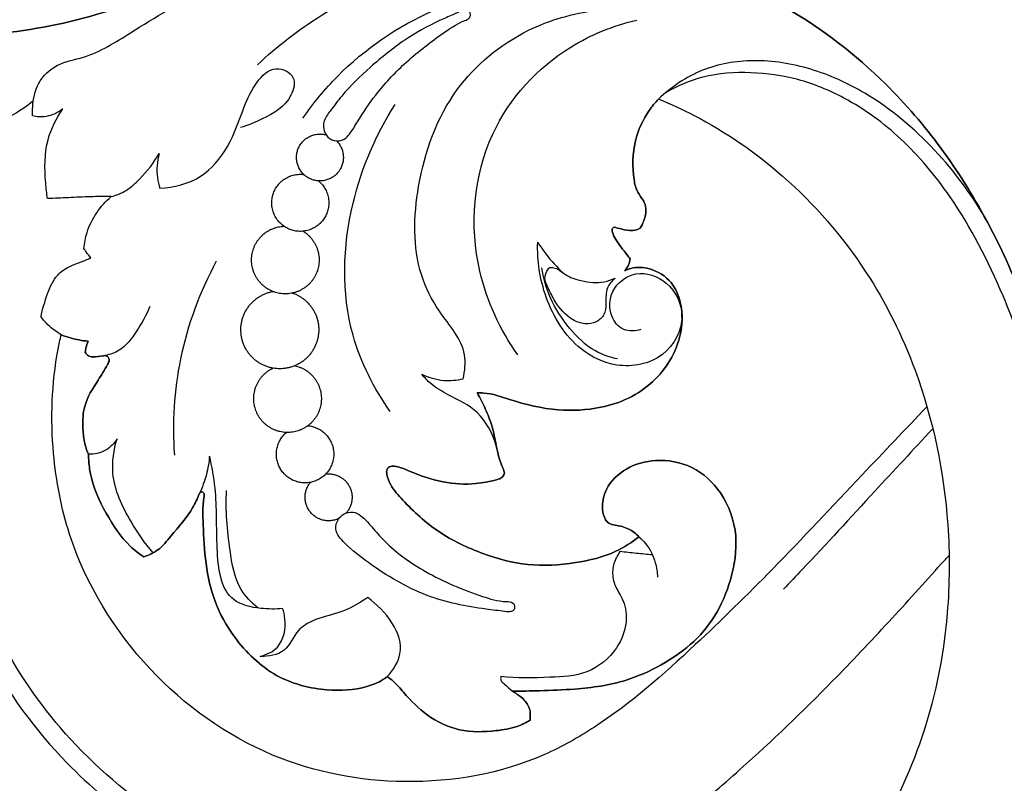
# Model space of a CAD drawing. Units: millimetres. Extents: x -4 to 2063, y 0 to 1467.
# Drawn here: x 1026 to 1116, y 959 to 1030 of the extents above; entities that cross this region are included whole.
import ezdxf

# ---------------------------------------------------------------- set-up
doc = ezdxf.new("R2010")
doc.units = ezdxf.units.MM
doc.header["$MEASUREMENT"] = 0
doc.layers.add('Default', color=7, linetype='Continuous', true_color=0xffffff)
doc.styles.add('Arial CE', font='arial.ttf')
doc.dimstyles.new('Default', dxfattribs={"dimtxt": 10, "dimasz": 5, "dimexe": 0.5, "dimexo": 0.5, "dimgap": 0.25, "dimtad": 1, "dimtoh": 1, "dimdec": 0, "dimzin": 1, "dimdsep": 46, "dimtxsty": 'Arial CE', "dimcen": 0.5, "dimazin": 0, "dimtfac": 1, "dimtdec": 4, "dimtix": 1, "dimtmove": 1, "dimatfit": 3, "dimfxl": 1, "dimtolj": 1, "dimtzin": 1, "dimarcsym": 0})

# ---------------------------------------------------------------- blocks, each defined once
blk = doc.blocks.new('*D7')
at = {"layer": 'Default', "color": 0, "lineweight": -2, "transparency": 16777216}
for p, q in [((479.217, 911.113), (479.217, 1078.079)), ((1479.217, 911.113), (1479.217, 1078.079)), ((484.217, 1077.579), (1474.217, 1077.579))]:
    blk.add_line(p, q, dxfattribs=at)
at = {"layer": 'Default', "color": 0, "transparency": 16777216}
for points in [[(484.217, 1078.413), (484.217, 1076.746), (479.217, 1077.579)], [(1474.217, 1076.746), (1474.217, 1078.413), (1479.217, 1077.579)]]:
    blk.add_solid(points, dxfattribs=at)
at = {"layer": 'Defpoints', "color": 0, "transparency": 16777216}
for p in [(1479.217, 1077.579), (479.217, 910.613), (1479.217, 910.613)]:
    blk.add_point(p, dxfattribs=at)
at = {"layer": 'Default', "color": 0, "transparency": 16777216, "insert": (979.217, 1082.934), "char_height": 10, "attachment_point": 5, "style": 'Arial CE'}
blk.add_mtext('\\A1;1000', dxfattribs=at)
blk = doc.blocks.new('*D8')
at = {"layer": 'Default', "color": 0, "lineweight": -2, "transparency": 16777216}
for p, q in [((978.869, 1073.443), (1494.869, 1073.443)), ((1494.369, 1068.443), (1494.369, 915.613)), ((515.054, 910.613), (1494.869, 910.613))]:
    blk.add_line(p, q, dxfattribs=at)
at = {"layer": 'Default', "color": 0, "transparency": 16777216}
for points in [[(1495.203, 1068.443), (1493.536, 1068.443), (1494.369, 1073.443)], [(1493.536, 915.613), (1495.203, 915.613), (1494.369, 910.613)]]:
    blk.add_solid(points, dxfattribs=at)
at = {"layer": 'Defpoints', "color": 0, "transparency": 16777216}
for p in [(978.369, 1073.443), (514.554, 910.613), (1494.369, 910.613)]:
    blk.add_point(p, dxfattribs=at)
at = {"layer": 'Default', "color": 0, "transparency": 16777216, "insert": (1489.014, 992.028), "char_height": 10, "attachment_point": 5, "rotation": 90, "style": 'Arial CE'}
blk.add_mtext('\\A1;163', dxfattribs=at)

msp = doc.modelspace()

# ---------------------------------------------------------------- linework, layer by layer
at = {"layer": 'Default'}
for points, knots in [([(1001.39, 1042.695), (1001.128, 1042.119), (1000.475, 1041.406), (1000.203, 1039.661), (1001.053, 1036.968), (1003.82, 1033.648), (1008.936, 1030.101), (1015.687, 1028.237), (1023.948, 1028.306), (1032.902, 1029.993), (1043.106, 1034.117), (1053.269, 1037.085), (1063.185, 1038.149), (1073.528, 1038.515), (1084.83, 1036.104), (1096.379, 1031.414), (1106.84, 1023.362), (1113.848, 1013.652), (1117.134, 1006.386), (1118.072, 1003.832)], [-301.902798, -301.902798, -301.902798, -301.902798, -298.93751, -296.472355, -292.590862, -284.145531, -273.612745, -259.360202, -247.183434, -229.207988, -210.564206, -187.807914, -172.349063, -156.796218, -132.117304, -110.624416, -89.951535, -61.689577, -46.995148, -46.995148, -46.995148, -46.995148]), ([(1118.072, 1003.832), (1117.134, 1006.386), (1113.848, 1013.652), (1106.84, 1023.362), (1096.379, 1031.414), (1084.83, 1036.104), (1073.528, 1038.515), (1063.185, 1038.149), (1053.269, 1037.085), (1043.106, 1034.117), (1032.902, 1029.993), (1023.948, 1028.306), (1015.687, 1028.237), (1008.936, 1030.101), (1003.82, 1033.648), (1001.053, 1036.968), (1000.203, 1039.661), (1000.475, 1041.406), (1001.128, 1042.119), (1001.39, 1042.695)], [46.995148, 46.995148, 46.995148, 46.995148, 61.689577, 89.951535, 110.624416, 132.117304, 156.796218, 172.349063, 187.807914, 210.564206, 229.207988, 247.183434, 259.360202, 273.612745, 284.145531, 292.590862, 296.472355, 298.93751, 301.902798, 301.902798, 301.902798, 301.902798]), ([(1026.797, 1020.947), (1026.788, 1021.221), (1026.823, 1022.222), (1027.149, 1024.084), (1029.039, 1025.847), (1032.335, 1026.384), (1036.728, 1029.176), (1043.49, 1033.341), (1053.834, 1036.346), (1061.697, 1037.808), (1066.021, 1038.208)], [12.195064, 12.195064, 12.195064, 12.195064, 12.770505, 14.305036, 16.026041, 17.775129, 21.19209, 26.791039, 34.455501, 43.574994, 43.574994, 43.574994, 43.574994]), ([(1047.516, 1025.651), (1049.328, 1027.347), (1054.881, 1031.675), (1065.053, 1035.645), (1077.285, 1036.772), (1084.957, 1035.504), (1088.77, 1034.37)], [0, 0, 0, 0, 5.212005, 14.683643, 22.439287, 30.792424, 30.792424, 30.792424, 30.792424]), ([(1051.714, 1020.727), (1052.659, 1022.099), (1055.999, 1026.175), (1064.142, 1031.683), (1074.144, 1033.765), (1080.578, 1033.863), (1082.672, 1033.736)], [0, 0, 0, 0, 3.497525, 11.011799, 20.103319, 24.509044, 24.509044, 24.509044, 24.509044]), ([(1054.188, 1018.857), (1053.951, 1019.023), (1053.597, 1019.52), (1053.572, 1020.53), (1054.353, 1021.555), (1055.653, 1023.325), (1057.978, 1025.529), (1060.935, 1027.952), (1063.562, 1029.419), (1065.388, 1030.201), (1066.184, 1030.534), (1066.774, 1030.843), (1067.21, 1030.463), (1067.108, 1029.892), (1065.957, 1029.488), (1063.977, 1028.144), (1061.116, 1025.925), (1058.544, 1023.171), (1057.011, 1020.868), (1056.165, 1019.437), (1055.502, 1018.662), (1054.732, 1018.576), (1054.31, 1018.77), (1054.188, 1018.857)], [0, 0, 0, 0, 0.605712, 1.190099, 1.994877, 3.212644, 5.849762, 8.660639, 11.225098, 12.160443, 12.785713, 13.109245, 13.421916, 13.774083, 14.10403, 15.830981, 18.894927, 21.634002, 23.719454, 24.673921, 25.149746, 25.797964, 26.111463, 26.111463, 26.111463, 26.111463]), ([(1066.475, 996.728), (1066.637, 997.442), (1066.898, 999.847), (1064.254, 1002.627), (1061.792, 1007.576), (1061.994, 1015.054), (1065.025, 1023.518), (1071.663, 1028.995), (1076.585, 1030.398), (1078.763, 1030.661)], [9.547836, 9.547836, 9.547836, 9.547836, 11.084209, 14.347682, 16.964992, 22.654951, 29.381731, 35.31692, 39.924372, 39.924372, 39.924372, 39.924372]), ([(1071.509, 998.916), (1069.884, 1001.233), (1066.813, 1007.771), (1067.705, 1019.257), (1074.882, 1027.093), (1080.338, 1029.269), (1082.469, 1029.768)], [0, 0, 0, 0, 5.943688, 14.815525, 22.348396, 26.945581, 26.945581, 26.945581, 26.945581]), ([(1114.801, 1011.116), (1113.454, 1013.528), (1110.147, 1018.023), (1104.449, 1022.803), (1098.608, 1025.456), (1093.415, 1026.311), (1088.381, 1025.463), (1085.641, 1023.608), (1084.475, 1022.493)], [-118.773687, -118.773687, -118.773687, -118.773687, -112.971786, -107.175167, -103.361324, -99.624034, -96.28126, -92.89305, -92.89305, -92.89305, -92.89305]), ([(1038.531, 1014.277), (1039.824, 1014.331), (1042.441, 1014.999), (1045.032, 1018.097), (1046.09, 1021.387), (1047.256, 1023.954), (1048.983, 1025.732), (1051.207, 1024.681), (1050.542, 1022.052), (1048.352, 1020.801), (1046.65, 1020.051), (1045.949, 1019.864)], [102.364112, 102.364112, 102.364112, 102.364112, 105.081342, 107.691198, 110.468247, 112.250738, 113.766344, 114.982898, 116.137219, 118.53181, 120.055396, 120.055396, 120.055396, 120.055396]), ([(1118.75, 997.356), (1118.048, 999.734), (1115.994, 1005.325), (1112.226, 1012.746), (1107.11, 1018.896), (1102.222, 1022.477), (1097.424, 1024.45), (1092.973, 1025.072), (1088.72, 1024.789), (1086.162, 1023.676), (1085.075, 1023.034)], [0, 0, 0, 0, 5.206459, 12.492041, 17.353347, 21.873043, 25.07324, 28.144045, 31.244422, 33.896815, 33.896815, 33.896815, 33.896815]), ([(1082.77, 1010.593), (1082.911, 1010.803), (1083.196, 1011.375), (1083.414, 1012.286), (1083.097, 1013.219), (1082.436, 1013.955), (1082.032, 1015.865), (1082.104, 1018.517), (1083.215, 1021.02), (1084.159, 1022.165), (1084.475, 1022.493)], [395.799629, 395.799629, 395.799629, 395.799629, 397.167478, 399.249561, 400.62941, 402.311365, 404.487844, 410.889415, 416.414989, 418.874529, 418.874529, 418.874529, 418.874529]), ([(1084.475, 1022.493), (1084.159, 1022.165), (1083.215, 1021.02), (1082.104, 1018.517), (1082.032, 1015.865), (1082.436, 1013.955), (1083.097, 1013.219), (1083.414, 1012.286), (1083.196, 1011.375), (1082.911, 1010.803), (1082.77, 1010.593)], [418.874529, 418.874529, 418.874529, 418.874529, 421.33407, 426.859644, 433.261215, 435.437694, 437.119648, 438.499498, 440.581581, 441.949429, 441.949429, 441.949429, 441.949429]), ([(1084.475, 1022.493), (1085.59, 1022.039), (1089.682, 1020.16), (1096.652, 1015.342), (1103.673, 1007.266), (1109.1, 996.322), (1111.336, 985.43), (1111.277, 973.728), (1109.162, 963.374), (1104.512, 954.051), (1100.688, 949.121), (1098.934, 947.205)], [-92.89305, -92.89305, -92.89305, -92.89305, -90.366118, -83.448156, -75.283516, -68.178717, -57.994521, -52.288588, -43.659997, -36.074842, -30.61928, -30.61928, -30.61928, -30.61928]), ([(1026.874, 1022.313), (1025.74, 1021.378), (1023.258, 1020), (1019.465, 1019.58), (1017.233, 1020.094), (1016.318, 1020.435)], [0, 0, 0, 0, 3.087423, 5.778305, 7.828803, 7.828803, 7.828803, 7.828803]), ([(1029.603, 1021.597), (1029.158, 1021.245), (1028.22, 1020.787), (1027.206, 1020.853), (1026.797, 1020.947)], [10.122846, 10.122846, 10.122846, 10.122846, 11.313666, 12.195064, 12.195064, 12.195064, 12.195064]), ([(1028.183, 1013.324), (1028.104, 1013.805), (1027.913, 1015.604), (1027.883, 1018.55), (1028.999, 1020.734), (1029.603, 1021.597)], [4.102617, 4.102617, 4.102617, 4.102617, 5.127066, 7.911275, 10.122846, 10.122846, 10.122846, 10.122846]), ([(1059.763, 993.72), (1058.253, 995.839), (1055.142, 1001.921), (1055.49, 1012.357), (1058.428, 1019.219), (1060.21, 1021.993)], [0, 0, 0, 0, 5.46485, 13.976605, 20.901924, 20.901924, 20.901924, 20.901924]), ([(1034.04, 1013.514), (1034.521, 1013.635), (1035.521, 1014.023), (1037.033, 1015.411), (1037.99, 1016.63), (1038.467, 1017.488)], [95.830164, 95.830164, 95.830164, 95.830164, 96.871918, 98.032798, 100.094117, 100.094117, 100.094117, 100.094117]), ([(1038.467, 1017.488), (1038.268, 1016.764), (1038.176, 1015.646), (1038.428, 1014.59), (1038.531, 1014.277)], [100.094117, 100.094117, 100.094117, 100.094117, 101.671636, 102.364112, 102.364112, 102.364112, 102.364112]), ([(1034.04, 1013.514), (1033.408, 1013.516), (1032.1, 1013.505), (1030.149, 1013.406), (1028.829, 1013.353), (1028.183, 1013.324)], [0, 0, 0, 0, 1.327428, 2.744492, 4.102617, 4.102617, 4.102617, 4.102617]), ([(1031.533, 1008.723), (1031.58, 1009.225), (1031.922, 1011.036), (1033.046, 1012.635), (1034.04, 1013.514)], [91.9865, 91.9865, 91.9865, 91.9865, 93.044572, 95.830164, 95.830164, 95.830164, 95.830164]), ([(1080.392, 1010.701), (1080.314, 1010.656), (1080.159, 1010.514), (1080.255, 1010.051), (1080.702, 1009.27), (1081.312, 1008.475), (1081.77, 1007.898), (1081.876, 1007.768)], [-391.400057, -391.400057, -391.400057, -391.400057, -390.919412, -390.414069, -389.057958, -385.973685, -385.069837, -385.069837, -385.069837, -385.069837]), ([(1081.876, 1007.768), (1081.77, 1007.898), (1081.312, 1008.475), (1080.702, 1009.27), (1080.255, 1010.051), (1080.159, 1010.514), (1080.314, 1010.656), (1080.392, 1010.701)], [385.069837, 385.069837, 385.069837, 385.069837, 385.973685, 389.057958, 390.414069, 390.919412, 391.400057, 391.400057, 391.400057, 391.400057]), ([(1082.77, 1010.593), (1082.566, 1010.49), (1081.987, 1010.283), (1081.166, 1010.494), (1080.602, 1010.631), (1080.392, 1010.701)], [-395.799629, -395.799629, -395.799629, -395.799629, -394.564355, -392.594821, -391.400057, -391.400057, -391.400057, -391.400057]), ([(1080.392, 1010.701), (1080.602, 1010.631), (1081.166, 1010.494), (1081.987, 1010.283), (1082.566, 1010.49), (1082.77, 1010.593)], [391.400057, 391.400057, 391.400057, 391.400057, 392.594821, 394.564355, 395.799629, 395.799629, 395.799629, 395.799629]), ([(1082.859, 1001.268), (1082.354, 1001.11), (1081.134, 1001.017), (1079.847, 1002.633), (1079.975, 1005.049), (1082.402, 1006.911), (1085.616, 1005.757), (1087.276, 1002.279), (1085.091, 998.329), (1080.763, 997.525), (1076.497, 999.601), (1073.843, 1003.952), (1073.281, 1007.604), (1073.341, 1009.307)], [0, 0, 0, 0, 1.11006, 2.273945, 3.859694, 5.716975, 7.772084, 10.147781, 12.905298, 15.921898, 18.440036, 22.475648, 26.054143, 26.054143, 26.054143, 26.054143]), ([(1073.341, 1009.307), (1073.58, 1008.932), (1074.286, 1007.927), (1075.115, 1007.014), (1075.683, 1006.478)], [26.054143, 26.054143, 26.054143, 26.054143, 26.988769, 28.63006, 28.63006, 28.63006, 28.63006]), ([(1027.59, 1002.429), (1027.711, 1003.155), (1028.132, 1004.471), (1028.85, 1006.221), (1030.097, 1007.059), (1031.183, 1007.447), (1031.853, 1007.719), (1032.186, 1007.845)], [85.874825, 85.874825, 85.874825, 85.874825, 87.421122, 88.793585, 89.702252, 90.472531, 91.220057, 91.220057, 91.220057, 91.220057]), ([(1032.186, 1007.845), (1032.032, 1008.033), (1031.809, 1008.323), (1031.601, 1008.622), (1031.533, 1008.723)], [91.2200571, 91.2200571, 91.2200571, 91.2200571, 91.7311289, 91.9864995, 91.9864995, 91.9864995, 91.9864995]), ([(1043.734, 1007.55), (1042.219, 1004.743), (1040.025, 998.883), (1039.663, 992.654), (1039.868, 989.699)], [0, 0, 0, 0, 6.697912, 12.918717, 12.918717, 12.918717, 12.918717]), ([(1081.367, 1006.66), (1081.545, 1006.755), (1082.264, 1007.058), (1083.898, 1006.957), (1086.089, 1005.589), (1086.879, 1002.584), (1086.23, 999.264), (1084.339, 996.575), (1081.779, 994.827), (1078.781, 993.883), (1074.993, 993.674), (1071.43, 994.544), (1069.001, 995.42), (1067.975, 995.434), (1067.766, 995.43)], [-382.861291, -382.861291, -382.861291, -382.861291, -381.776182, -378.693988, -374.445206, -368.700822, -363.25631, -356.471355, -351.586204, -346.747437, -339.661751, -331.421123, -327.03334, -325.905805, -325.905805, -325.905805, -325.905805]), ([(1067.766, 995.43), (1067.975, 995.434), (1069.001, 995.42), (1071.43, 994.544), (1074.993, 993.674), (1078.781, 993.883), (1081.779, 994.827), (1084.339, 996.575), (1086.23, 999.264), (1086.879, 1002.584), (1086.089, 1005.589), (1083.898, 1006.957), (1082.264, 1007.058), (1081.545, 1006.755), (1081.367, 1006.66)], [325.905805, 325.905805, 325.905805, 325.905805, 327.03334, 331.421123, 339.661751, 346.747437, 351.586204, 356.471355, 363.25631, 368.700822, 374.445206, 378.693988, 381.776182, 382.861291, 382.861291, 382.861291, 382.861291]), ([(1080.707, 998.549), (1079.998, 998.693), (1078.277, 999.278), (1076.159, 1001.368), (1074.418, 1003.992), (1073.861, 1006.024), (1073.719, 1006.956)], [0, 0, 0, 0, 1.520863, 3.725473, 6.097708, 8.077598, 8.077598, 8.077598, 8.077598]), ([(1080.481, 1006.007), (1080.191, 1005.758), (1079.589, 1005.046), (1079.64, 1003.798), (1079.579, 1002.598), (1078.737, 1001.863), (1077.629, 1001.705), (1076.158, 1002.259), (1075.018, 1003.579), (1074.38, 1004.958), (1073.92, 1005.902), (1074.11, 1006.589), (1074.353, 1006.887), (1074.456, 1006.983)], [34.193585, 34.193585, 34.193585, 34.193585, 36.261651, 38.880615, 40.7344, 42.478717, 44.39999, 46.522142, 50.703186, 53.347196, 54.862984, 56.158415, 56.918257, 56.918257, 56.918257, 56.918257]), ([(1080.481, 1006.007), (1080.191, 1005.758), (1079.589, 1005.046), (1079.64, 1003.798), (1079.579, 1002.598), (1078.737, 1001.863), (1077.629, 1001.705), (1076.158, 1002.259), (1075.018, 1003.579), (1074.38, 1004.958), (1073.92, 1005.902), (1074.11, 1006.589), (1074.353, 1006.887), (1074.456, 1006.983)], [34.193585, 34.193585, 34.193585, 34.193585, 36.261651, 38.880615, 40.7344, 42.478717, 44.39999, 46.522142, 50.703186, 53.347196, 54.862984, 56.158415, 56.918257, 56.918257, 56.918257, 56.918257]), ([(1074.456, 1006.983), (1074.541, 1006.992), (1074.8, 1006.995), (1075.316, 1006.787), (1076.05, 1006.135), (1077.523, 1005.672), (1079.143, 1005.474), (1080.164, 1005.85), (1080.481, 1006.007)], [22.724671, 22.724671, 22.724671, 22.724671, 23.186475, 24.103209, 25.643104, 28.433108, 32.280455, 34.193585, 34.193585, 34.193585, 34.193585]), ([(1074.456, 1006.983), (1074.541, 1006.992), (1074.8, 1006.995), (1075.316, 1006.787), (1076.05, 1006.135), (1077.523, 1005.672), (1079.143, 1005.474), (1080.164, 1005.85), (1080.481, 1006.007)], [22.724671, 22.724671, 22.724671, 22.724671, 23.186475, 24.103209, 25.643104, 28.433108, 32.280455, 34.193585, 34.193585, 34.193585, 34.193585]), ([(1081.876, 1007.768), (1081.839, 1007.583), (1081.717, 1007.189), (1081.503, 1006.834), (1081.367, 1006.66)], [-385.069837, -385.069837, -385.069837, -385.069837, -384.053126, -382.861291, -382.861291, -382.861291, -382.861291]), ([(1081.367, 1006.66), (1081.503, 1006.834), (1081.717, 1007.189), (1081.839, 1007.583), (1081.876, 1007.768)], [382.861291, 382.861291, 382.861291, 382.861291, 384.053126, 385.069837, 385.069837, 385.069837, 385.069837]), ([(1037.603, 1003.397), (1037.293, 1002.586), (1036.468, 1001.163), (1035.173, 999.379), (1033.954, 998.962), (1033.507, 998.87)], [0, 0, 0, 0, 1.82507, 3.475294, 4.43408, 4.43408, 4.43408, 4.43408]), ([(1029.439, 1000.777), (1029.011, 1001.029), (1028.34, 1001.536), (1027.79, 1002.162), (1027.59, 1002.429)], [84.130838, 84.130838, 84.130838, 84.130838, 85.175102, 85.874825, 85.874825, 85.874825, 85.874825]), ([(1109.206, 994.152), (1107.217, 992.061), (1102.459, 987.089), (1095.505, 979.62), (1087.439, 971.706), (1080.605, 965.659), (1071.754, 960.656), (1061.306, 958.822), (1048.137, 961.347), (1036.785, 969.493), (1030.345, 980.048), (1028.365, 990.485), (1028.584, 996.757), (1029.337, 1000.334), (1029.439, 1000.777)], [0, 0, 0, 0, 6.060064, 14.452356, 21.419685, 29.814053, 33.497799, 42.662985, 51.367199, 61.021493, 71.14039, 76.456789, 83.176826, 84.130838, 84.130838, 84.130838, 84.130838]), ([(1031.916, 1000.184), (1031.369, 1000.235), (1030.526, 1000.39), (1029.719, 1000.665), (1029.439, 1000.777)], [-4.595907, -4.595907, -4.595907, -4.595907, -1.629385, 0, 0, 0, 0]), ([(1029.439, 1000.777), (1029.719, 1000.665), (1030.526, 1000.39), (1031.369, 1000.235), (1031.916, 1000.184)], [0, 0, 0, 0, 1.629384, 4.595907, 4.595907, 4.595907, 4.595907]), ([(1031.666, 999.167), (1031.678, 999.302), (1031.731, 999.648), (1031.835, 999.985), (1031.916, 1000.184)], [-6.486452, -6.486452, -6.486452, -6.486452, -5.756166, -4.595907, -4.595907, -4.595907, -4.595907]), ([(1031.916, 1000.184), (1031.835, 999.985), (1031.731, 999.648), (1031.678, 999.302), (1031.666, 999.167)], [4.595907, 4.595907, 4.595907, 4.595907, 5.756166, 6.486452, 6.486452, 6.486452, 6.486452]), ([(1031.943, 989.765), (1031.793, 990.13), (1031.526, 990.963), (1031.405, 992.451), (1031.483, 994.494), (1032.673, 996.322), (1033.506, 997.653), (1033.908, 998.396), (1033.798, 998.754), (1033.607, 998.848), (1033.507, 998.87)], [-27.936737, -27.936737, -27.936737, -27.936737, -25.808601, -23.25419, -19.885756, -14.996102, -11.946687, -11.144951, -10.657122, -10.102606, -10.102606, -10.102606, -10.102606]), ([(1033.507, 998.87), (1033.607, 998.848), (1033.798, 998.754), (1033.908, 998.396), (1033.506, 997.653), (1032.673, 996.322), (1031.483, 994.494), (1031.405, 992.451), (1031.526, 990.963), (1031.793, 990.13), (1031.943, 989.765)], [10.102606, 10.102606, 10.102606, 10.102606, 10.657122, 11.144951, 11.946687, 14.996102, 19.885756, 23.25419, 25.808601, 27.936737, 27.936737, 27.936737, 27.936737]), ([(1033.507, 998.87), (1033.438, 998.856), (1033.065, 998.79), (1032.525, 998.714), (1031.873, 998.798), (1031.707, 999.066), (1031.666, 999.167)], [-10.102606, -10.102606, -10.102606, -10.102606, -9.722951, -8.065684, -7.076367, -6.486452, -6.486452, -6.486452, -6.486452]), ([(1031.666, 999.167), (1031.707, 999.066), (1031.873, 998.798), (1032.525, 998.714), (1033.065, 998.79), (1033.438, 998.856), (1033.507, 998.87)], [6.486452, 6.486452, 6.486452, 6.486452, 7.076367, 8.065684, 9.722951, 10.102606, 10.102606, 10.102606, 10.102606]), ([(1069.532, 990.546), (1069.192, 991.676), (1068.104, 993.808), (1065.445, 995.044), (1063.622, 996.06), (1062.921, 996.838), (1062.683, 997.15)], [0, 0, 0, 0, 2.477363, 4.662898, 6.008958, 6.833412, 6.833412, 6.833412, 6.833412]), ([(1062.683, 997.15), (1063.305, 996.844), (1064.58, 996.464), (1065.893, 996.587), (1066.475, 996.728)], [6.833412, 6.833412, 6.833412, 6.833412, 8.289988, 9.547836, 9.547836, 9.547836, 9.547836]), ([(1067.766, 995.43), (1068.042, 994.951), (1068.538, 993.961), (1069.19, 992.354), (1069.54, 990.455), (1069.848, 989.016), (1070.341, 988.071), (1070.096, 987.579), (1069.106, 987.289), (1067.307, 986.937), (1064.491, 987.116), (1062.084, 987.937), (1060.544, 988.647), (1059.82, 988.71), (1059.387, 988.415), (1059.465, 987.711), (1059.854, 986.698), (1061.502, 984.873), (1064.134, 982.442), (1068.165, 980.548), (1072.449, 979.372), (1076.661, 979.65), (1080.204, 980.481), (1082.016, 981.653), (1082.669, 982.171)], [-325.905805, -325.905805, -325.905805, -325.905805, -322.921431, -319.930789, -316.575782, -312.568188, -311.849031, -311.120665, -309.971244, -306.52993, -301.067775, -295.074358, -292.858115, -291.9335, -291.286399, -290.34185, -288.531795, -285.301454, -277.372577, -269.205112, -261.543538, -253.647177, -246.660668, -242.154608, -242.154608, -242.154608, -242.154608]), ([(1082.669, 982.171), (1082.016, 981.653), (1080.204, 980.481), (1076.661, 979.65), (1072.449, 979.372), (1068.165, 980.548), (1064.134, 982.442), (1061.502, 984.873), (1059.854, 986.698), (1059.465, 987.711), (1059.387, 988.415), (1059.82, 988.71), (1060.544, 988.647), (1062.084, 987.937), (1064.491, 987.116), (1067.307, 986.937), (1069.106, 987.289), (1070.096, 987.579), (1070.341, 988.071), (1069.848, 989.016), (1069.54, 990.455), (1069.19, 992.354), (1068.538, 993.961), (1068.042, 994.951), (1067.766, 995.43)], [242.154608, 242.154608, 242.154608, 242.154608, 246.660668, 253.647177, 261.543538, 269.205112, 277.372577, 285.301454, 288.531795, 290.34185, 291.286399, 291.9335, 292.858115, 295.074358, 301.067775, 306.52993, 309.971244, 311.120665, 311.849031, 312.568188, 316.575782, 319.930789, 322.921431, 325.905805, 325.905805, 325.905805, 325.905805]), ([(1109.75, 992.125), (1107.96, 990.2), (1103.934, 985.893), (1099.409, 980.903), (1096.563, 977.942), (1095.979, 977.337)], [0, 0, 0, 0, 5.519667, 12.381113, 14.144736, 14.144736, 14.144736, 14.144736]), ([(1034.602, 991.202), (1034.337, 990.778), (1033.582, 989.975), (1032.49, 989.757), (1031.943, 989.765)], [0, 0, 0, 0, 1.0497, 2.197495, 2.197495, 2.197495, 2.197495]), ([(1037.919, 980.694), (1037.139, 981.572), (1035.589, 983.843), (1033.867, 987.453), (1034.288, 990.18), (1034.602, 991.202)], [-8.040276, -8.040276, -8.040276, -8.040276, -5.572046, -2.243776, 0, 0, 0, 0]), ([(1069.605, 950.653), (1066.959, 950.167), (1060.305, 949.545), (1049.97, 950.8), (1039.11, 955.484), (1030.248, 962.844), (1023.716, 972.013), (1020.283, 981.369), (1019.351, 987.562), (1019.193, 990.392)], [0, 0, 0, 0, 5.650221, 13.966023, 21.569599, 30.17635, 37.826244, 44.946298, 50.898675, 50.898675, 50.898675, 50.898675]), ([(1037.046, 980.325), (1036.61, 980.615), (1035.183, 981.71), (1033.487, 984.336), (1032.227, 987.089), (1031.987, 988.985), (1031.95, 989.591), (1031.943, 989.765)], [-47.832988, -47.832988, -47.832988, -47.832988, -45.003081, -38.205498, -31.219619, -28.877519, -27.936737, -27.936737, -27.936737, -27.936737]), ([(1031.943, 989.765), (1031.95, 989.591), (1031.987, 988.985), (1032.227, 987.089), (1033.487, 984.336), (1035.183, 981.71), (1036.61, 980.615), (1037.046, 980.325)], [27.936737, 27.936737, 27.936737, 27.936737, 28.877519, 31.219619, 38.205498, 45.003081, 47.832988, 47.832988, 47.832988, 47.832988]), ([(1043.107, 989.611), (1043.059, 989.038), (1042.858, 987.84), (1042.437, 986.698), (1042.165, 986.127)], [30.535348, 30.535348, 30.535348, 30.535348, 31.743775, 33.072346, 33.072346, 33.072346, 33.072346]), ([(1049.845, 975.574), (1049.177, 975.486), (1047.672, 975.512), (1044.232, 976.262), (1043.643, 981.536), (1043.866, 985.782), (1043.325, 988.636), (1043.107, 989.611)], [17.83393, 17.83393, 17.83393, 17.83393, 19.249766, 21.045488, 24.545107, 28.436264, 30.535348, 30.535348, 30.535348, 30.535348]), ([(1082.669, 982.171), (1082.398, 982.454), (1081.724, 982.988), (1080.716, 983.203), (1079.917, 983.347), (1079.454, 983.878), (1079.194, 984.984), (1079.596, 986.86), (1081.469, 988.652), (1084.389, 989.436), (1087.74, 988.837), (1090.571, 986.188), (1091.93, 982.307), (1091.279, 978.294), (1089.836, 974.829), (1087.545, 972.155), (1084.691, 970.252), (1081.146, 968.654), (1077.279, 968.112), (1073.766, 967.988), (1071.841, 967.951), (1071.009, 967.948)], [-242.154608, -242.154608, -242.154608, -242.154608, -240.037032, -237.681643, -236.597063, -235.813156, -234.045952, -230.654899, -225.93207, -220.884547, -214.772117, -208.425521, -200.858433, -193.563792, -186.973587, -180.771743, -174.883267, -168.556172, -159.936464, -154.041135, -149.546382, -149.546382, -149.546382, -149.546382]), ([(1071.009, 967.948), (1071.841, 967.951), (1073.766, 967.988), (1077.279, 968.112), (1081.146, 968.654), (1084.691, 970.252), (1087.545, 972.155), (1089.836, 974.829), (1091.279, 978.294), (1091.93, 982.307), (1090.571, 986.188), (1087.74, 988.837), (1084.389, 989.436), (1081.469, 988.652), (1079.596, 986.86), (1079.194, 984.984), (1079.454, 983.878), (1079.917, 983.347), (1080.716, 983.203), (1081.724, 982.988), (1082.398, 982.454), (1082.669, 982.171)], [149.546382, 149.546382, 149.546382, 149.546382, 154.041135, 159.936464, 168.556172, 174.883267, 180.771743, 186.973587, 193.563792, 200.858433, 208.425521, 214.772117, 220.884547, 225.93207, 230.654899, 234.045952, 235.813156, 236.597063, 237.681643, 240.037032, 242.154608, 242.154608, 242.154608, 242.154608]), ([(1042.165, 986.127), (1041.988, 985.69), (1041.329, 984.25), (1039.861, 982.659), (1038.509, 980.929), (1037.507, 980.472), (1037.046, 980.325)], [-62.068388, -62.068388, -62.068388, -62.068388, -59.520301, -53.590999, -50.44169, -47.832988, -47.832988, -47.832988, -47.832988]), ([(1037.046, 980.325), (1037.507, 980.472), (1038.509, 980.929), (1039.861, 982.659), (1041.329, 984.25), (1041.988, 985.69), (1042.165, 986.127)], [47.832988, 47.832988, 47.832988, 47.832988, 50.44169, 53.590999, 59.520301, 62.068388, 62.068388, 62.068388, 62.068388]), ([(1059.478, 969.287), (1059.337, 969.176), (1058.766, 968.774), (1056.943, 968.057), (1053.64, 967.893), (1049.175, 968.995), (1045.789, 972.108), (1043.652, 975.699), (1042.734, 979.223), (1042.535, 982.7), (1042.451, 984.925), (1042.641, 986.185), (1042.356, 986.374), (1042.211, 986.207), (1042.165, 986.127)], [-116.390811, -116.390811, -116.390811, -116.390811, -115.421436, -112.629596, -105.966889, -97.874442, -88.452054, -82.061023, -75.484311, -68.978557, -63.482388, -62.992925, -62.568536, -62.068388, -62.068388, -62.068388, -62.068388]), ([(1042.165, 986.127), (1042.211, 986.207), (1042.356, 986.374), (1042.641, 986.185), (1042.451, 984.925), (1042.535, 982.7), (1042.734, 979.223), (1043.652, 975.699), (1045.789, 972.108), (1049.175, 968.995), (1053.64, 967.893), (1056.943, 968.057), (1058.766, 968.774), (1059.337, 969.176), (1059.478, 969.287)], [62.068388, 62.068388, 62.068388, 62.068388, 62.568536, 62.992925, 63.482388, 68.978557, 75.484311, 82.061023, 88.452054, 97.874442, 105.966889, 112.629596, 115.421436, 116.390811, 116.390811, 116.390811, 116.390811]), ([(1047.604, 975.6), (1046.993, 976.077), (1045.511, 977.585), (1044.875, 981.552), (1044.557, 984.603), (1044.68, 986.432)], [0, 0, 0, 0, 1.628437, 4.268419, 8.118847, 8.118847, 8.118847, 8.118847]), ([(1071.218, 975.676), (1071.221, 975.824), (1071.074, 976.204), (1069.825, 976.172), (1067.193, 976.985), (1063.195, 978.627), (1059.864, 981.017), (1058.161, 982.946), (1057.359, 983.907), (1056.552, 984.496), (1055.677, 984.432), (1054.929, 983.893), (1054.535, 982.683), (1055.891, 981.195), (1058.576, 979.111), (1062.853, 976.501), (1067.324, 975.637), (1069.919, 975.337), (1070.778, 975.219), (1071.154, 975.37), (1071.217, 975.571), (1071.218, 975.676)], [0, 0, 0, 0, 0.29356, 0.734111, 2.311044, 6.312635, 9.607381, 10.839171, 11.696635, 12.251657, 12.855985, 13.389016, 14.127772, 15.202014, 17.193383, 21.520202, 25.420567, 26.648928, 27.030249, 27.225843, 27.433566, 27.433566, 27.433566, 27.433566]), ([(1082.669, 982.171), (1082.89, 981.98), (1083.56, 981.294), (1084.196, 980.002), (1084.368, 978.901), (1084.384, 978.458)], [0, 0, 0, 0, 0.61357, 2.002691, 2.933333, 2.933333, 2.933333, 2.933333]), ([(1080.922, 980.799), (1080.795, 980.627), (1080.478, 980.104), (1080.162, 979.082), (1080.355, 977.613), (1081.413, 976.255), (1081.646, 974.082), (1080.636, 971.534), (1078.011, 969.373), (1074.089, 969.198), (1071.448, 969.133), (1069.949, 969.293)], [2.104254, 2.104254, 2.104254, 2.104254, 2.552876, 3.38327, 4.303541, 5.537697, 6.899449, 8.672351, 11.118301, 13.534253, 16.700334, 16.700334, 16.700334, 16.700334]), ([(1083.913, 980.496), (1083.42, 980.544), (1082.423, 980.643), (1081.427, 980.746), (1080.922, 980.799)], [0, 0, 0, 0, 1.039596, 2.104254, 2.104254, 2.104254, 2.104254]), ([(1088.917, 958.09), (1089.075, 958.221), (1090.121, 959.089), (1094.11, 962.551), (1099.564, 967.827), (1105.647, 974.245), (1109.166, 978.157), (1111.016, 980.201), (1111.246, 980.455)], [60.479892, 60.479892, 60.479892, 60.479892, 60.910381, 63.333757, 71.569898, 76.830707, 81.902205, 82.620169, 82.620169, 82.620169, 82.620169]), ([(1019.718, 978.28), (1020.467, 975.976), (1023.042, 969.799), (1030.511, 959.613), (1043.935, 950.273), (1060.785, 947.114), (1073.828, 949.166), (1080.855, 952.535), (1083.163, 953.925), (1083.754, 954.302)], [0, 0, 0, 0, 5.088798, 13.97845, 26.179526, 38.454526, 49.089333, 53.274524, 54.74719, 54.74719, 54.74719, 54.74719]), ([(1057.683, 976.564), (1057.009, 976.112), (1055.434, 975.149), (1053.071, 974.761), (1050.998, 973.558), (1050.267, 971.379), (1048.535, 971.131), (1047.78, 971.149)], [5.862863, 5.862863, 5.862863, 5.862863, 7.566083, 9.674212, 10.844078, 12.416345, 14.001014, 14.001014, 14.001014, 14.001014]), ([(1059.478, 969.287), (1060.009, 969.886), (1061.728, 972.432), (1059.299, 975.401), (1057.683, 976.564)], [0, 0, 0, 0, 1.68108, 5.862863, 5.862863, 5.862863, 5.862863]), ([(1047.78, 971.149), (1048.362, 971.297), (1049.847, 971.986), (1050.216, 974.082), (1049.952, 975.268), (1049.845, 975.574)], [14.001014, 14.001014, 14.001014, 14.001014, 15.261626, 17.154068, 17.83393, 17.83393, 17.83393, 17.83393]), ([(1072.645, 965.273), (1072.268, 965.045), (1071.269, 964.552), (1069.053, 964.205), (1066.121, 964.12), (1063.12, 965.585), (1061.313, 967.411), (1060.231, 968.738), (1059.668, 969.157), (1059.478, 969.287)], [-143.486873, -143.486873, -143.486873, -143.486873, -141.108095, -137.54484, -131.448354, -125.586482, -120.157607, -117.632778, -116.390811, -116.390811, -116.390811, -116.390811]), ([(1059.478, 969.287), (1059.668, 969.157), (1060.231, 968.738), (1061.313, 967.411), (1063.12, 965.585), (1066.121, 964.12), (1069.053, 964.205), (1071.269, 964.552), (1072.268, 965.045), (1072.645, 965.273)], [116.390811, 116.390811, 116.390811, 116.390811, 117.632778, 120.157607, 125.586482, 131.448354, 137.54484, 141.108095, 143.486873, 143.486873, 143.486873, 143.486873]), ([(1069.949, 969.293), (1069.924, 969.185), (1069.905, 968.875), (1070.442, 968.494), (1070.756, 968.143), (1071.009, 967.948)], [16.700334, 16.700334, 16.700334, 16.700334, 16.93366, 17.288843, 17.959465, 17.959465, 17.959465, 17.959465]), ([(1071.009, 967.948), (1071.148, 967.864), (1071.534, 967.603), (1072.213, 967.118), (1072.532, 966.508), (1072.645, 966.173)], [-149.546382, -149.546382, -149.546382, -149.546382, -148.672731, -147.018556, -145.107479, -145.107479, -145.107479, -145.107479]), ([(1072.645, 966.173), (1072.532, 966.508), (1072.213, 967.118), (1071.534, 967.603), (1071.148, 967.864), (1071.009, 967.948)], [145.107479, 145.107479, 145.107479, 145.107479, 147.018556, 148.672731, 149.546382, 149.546382, 149.546382, 149.546382])]:
    msp.add_open_spline(points, degree=3, knots=knots, dxfattribs=at)
for points, weights, knots in [([(1054.811, 1018.637), (1056.15, 1017.292), (1054.989, 1015.79), (1053.828, 1014.289), (1052.19, 1015.247), (1050.551, 1016.205), (1051.29, 1017.953), (1052.03, 1019.701), (1053.859, 1019.193)], [1, 0.75122917467, 1, 0.75122917467, 1, 0.75122917467, 1, 0.75122917467, 1], [3.56586, 3.56586, 3.56586, 5.746132, 5.746132, 7.926404, 7.926404, 10.106676, 10.106676, 12.286948, 12.286948, 12.286948]), ([(1053.15, 1014.955), (1054.903, 1013.498), (1053.709, 1011.557), (1052.515, 1009.615), (1050.424, 1010.522), (1048.333, 1011.428), (1048.933, 1013.627), (1049.534, 1015.825), (1051.795, 1015.543)], [1, 0.755608316764, 1, 0.755608316764, 1, 0.755608316764, 1, 0.755608316764, 1], [4.16741, 4.16741, 4.16741, 6.79613, 6.79613, 9.42485, 9.42485, 12.05357, 12.05357, 14.682289, 14.682289, 14.682289]), ([(1051.722, 1010.317), (1054.012, 1008.913), (1052.959, 1006.443), (1051.907, 1003.972), (1049.308, 1004.65), (1046.71, 1005.328), (1046.998, 1007.997), (1047.287, 1010.667), (1049.97, 1010.774)], [1, 0.757294563557, 1, 0.757294563557, 1, 0.757294563557, 1, 0.757294563557, 1], [4.623235, 4.623235, 4.623235, 7.725576, 7.725576, 10.827916, 10.827916, 13.930256, 13.930256, 17.032597, 17.032597, 17.032597]), ([(1050.766, 1004.622), (1053.743, 1003.581), (1053.092, 1000.495), (1052.44, 997.408), (1049.296, 997.659), (1046.152, 997.91), (1045.998, 1001.061), (1045.844, 1004.211), (1048.949, 1004.767)], [1, 0.751016056963, 1, 0.751016056963, 1, 0.751016056963, 1, 0.751016056963, 1], [4.789885, 4.789885, 4.789885, 8.41234, 8.41234, 12.034796, 12.034796, 15.657251, 15.657251, 19.279707, 19.279707, 19.279707]), ([(1050.979, 997.931), (1053.551, 997.353), (1053.407, 994.721), (1053.263, 992.089), (1050.644, 991.794), (1048.024, 991.499), (1047.299, 994.034), (1046.574, 996.568), (1048.953, 997.703)], [1, 0.763479051802, 1, 0.763479051802, 1, 0.763479051802, 1, 0.763479051802, 1], [3.908762, 3.908762, 3.908762, 6.971888, 6.971888, 10.035013, 10.035013, 13.098139, 13.098139, 16.161264, 16.161264, 16.161264]), ([(1052.174, 992.405), (1054.317, 992.19), (1054.538, 990.047), (1054.759, 987.905), (1052.706, 987.257), (1050.652, 986.608), (1049.603, 988.489), (1048.554, 990.37), (1050.185, 991.777)], [1, 0.775099131722, 1, 0.775099131722, 1, 0.775099131722, 1, 0.775099131722, 1], [3.089924, 3.089924, 3.089924, 5.619482, 5.619482, 8.149039, 8.149039, 10.678596, 10.678596, 13.208153, 13.208153, 13.208153]), ([(1053.822, 987.953), (1055.312, 988.128), (1055.999, 986.795), (1056.687, 985.462), (1055.68, 984.35)], [1, 0.821947947642, 1, 0.821947947642, 1], [11.72375, 11.72375, 11.72375, 13.560259, 13.560259, 15.396768, 15.396768, 15.396768]), ([(1055.032, 983.861), (1053.462, 983.088), (1052.377, 984.46), (1051.292, 985.832), (1052.406, 987.181)], [1, 0.777758794245, 1, 0.777758794245, 1], [6.447199, 6.447199, 6.447199, 8.507161, 8.507161, 10.567123, 10.567123, 10.567123])]:
    msp.add_rational_spline(points, weights, degree=2, knots=knots, dxfattribs=at)
for points in [[(1072.645, 966.173), (1072.645, 965.873), (1072.645, 965.573), (1072.645, 965.273)], [(1072.645, 965.273), (1072.645, 965.573), (1072.645, 965.873), (1072.645, 966.173)]]:
    msp.add_open_spline(points, degree=3, dxfattribs=at)

# ---------------------------------------------------------------- dimensions: what is measured, and where the dimension line sits
dim = msp.add_linear_dim(base=(1479.217, 1077.579), p1=(479.217, 910.613), p2=(1479.217, 910.613), dimstyle='Default', dxfattribs=at)
dim.commit()
dim.dimension.update_dxf_attribs({"geometry": '*D7', "text_midpoint": (979.217, 1082.934)})
dim = msp.add_linear_dim(base=(1494.369, 910.613), p1=(978.369, 1073.443), p2=(514.554, 910.613), angle=90, dimstyle='Default', dxfattribs=at)
dim.commit()
dim.dimension.update_dxf_attribs({"geometry": '*D8', "text_midpoint": (1489.014, 992.028)})

doc.saveas('drawing.dxf')
